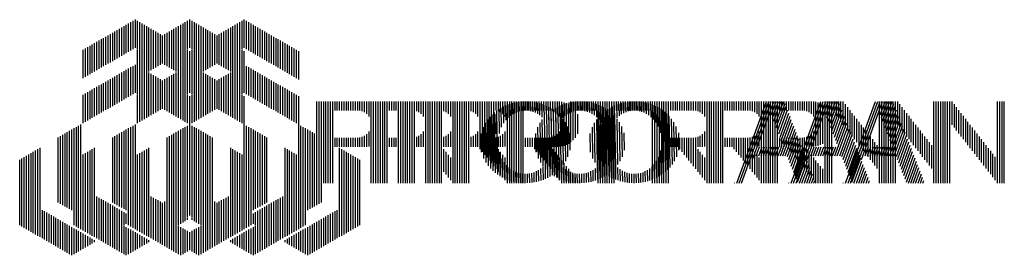
# Paper-space layout 'Layout1' of a CAD drawing. Extents: x -51924 to 37561, y -48115 to 35921.
# Drawn here: x -51924 to -51653, y -48115 to -48050 of the extents above; entities that cross this region are included whole.
import ezdxf

# ---------------------------------------------------------------- set-up
doc = ezdxf.new("R2010")
doc.units = 0
doc.layers.get('0').update_dxf_attribs({"linetype": 'CONTINUOUS'})
doc.layers.add('035PENA', color=2, linetype='CONTINUOUS')

# ---------------------------------------------------------------- blocks, each defined once
blk = doc.blocks.new('*X')
at = {"color": 0}
for p, q in [((9.75, 15.802), (9.75, 17.361)), ((9.875, 15.875), (9.875, 17.433)), ((10, 15.947), (10, 17.506)), ((10.125, 15.875), (10.125, 17.433)), ((10.25, 15.802), (10.25, 17.361)), ((8.875, 15.297), (8.875, 16.856)), ((9, 15.369), (9, 16.928)), ((9.125, 15.442), (9.125, 17)), ((9.25, 15.514), (9.25, 17.073)), ((9.375, 15.586), (9.375, 17.145)), ((9.5, 15.658), (9.5, 17.217)), ((9.625, 15.73), (9.625, 17.289)), ((10.375, 15.73), (10.375, 17.289)), ((10.5, 15.658), (10.5, 17.217)), ((10.625, 15.586), (10.625, 17.145)), ((10.75, 15.514), (10.75, 17.073)), ((10.875, 15.442), (10.875, 17)), ((11, 15.369), (11, 16.928)), ((11.125, 15.297), (11.125, 16.856)), ((7.875, 14.72), (7.875, 16.279)), ((8, 14.792), (8, 16.351)), ((8.125, 14.864), (8.125, 16.423)), ((8.25, 14.936), (8.25, 16.495)), ((8.375, 15.009), (8.375, 16.567)), ((8.5, 15.081), (8.5, 16.64)), ((8.625, 15.153), (8.625, 16.712)), ((8.75, 15.225), (8.75, 16.784)), ((11.25, 15.225), (11.25, 16.784)), ((11.375, 15.153), (11.375, 16.712)), ((11.5, 15.081), (11.5, 16.64)), ((11.625, 15.009), (11.625, 16.567)), ((11.75, 14.936), (11.75, 16.495)), ((11.875, 14.864), (11.875, 16.423)), ((12, 14.792), (12, 16.351)), ((12.125, 14.72), (12.125, 16.279)), ((7.125, 14.287), (7.125, 15.846)), ((7.25, 14.359), (7.25, 15.918)), ((7.375, 14.431), (7.375, 15.99)), ((7.5, 14.503), (7.5, 16.062)), ((7.625, 14.576), (7.625, 16.134)), ((7.75, 14.648), (7.75, 16.207)), ((12.25, 14.648), (12.25, 16.207)), ((12.375, 14.576), (12.375, 16.134)), ((12.5, 14.503), (12.5, 16.062)), ((12.625, 14.431), (12.625, 15.99)), ((12.75, 14.359), (12.75, 15.918)), ((12.875, 14.287), (12.875, 15.846)), ((13, 14.215), (13, 15.774)), ((9.375, 13.103), (9.375, 14.662)), ((9.5, 13.175), (9.5, 14.734)), ((9.625, 13.248), (9.625, 14.806)), ((9.75, 13.32), (9.75, 14.879)), ((9.875, 13.392), (9.875, 14.951)), ((10, 13.464), (10, 15.023)), ((10.125, 13.392), (10.125, 14.951)), ((10.25, 13.32), (10.25, 14.879)), ((10.375, 13.248), (10.375, 14.806)), ((10.5, 13.175), (10.5, 14.734)), ((10.625, 13.103), (10.625, 14.662)), ((8.5, 12.598), (8.5, 14.157)), ((8.625, 12.67), (8.625, 14.229)), ((8.75, 12.742), (8.75, 14.301)), ((8.875, 12.815), (8.875, 14.373)), ((9, 12.887), (9, 14.446)), ((9.125, 12.959), (9.125, 14.518)), ((9.25, 13.031), (9.25, 14.59)), ((10.75, 13.031), (10.75, 14.59)), ((10.875, 12.959), (10.875, 14.518)), ((11, 12.887), (11, 14.446)), ((11.125, 12.815), (11.125, 14.373)), ((11.25, 12.742), (11.25, 14.301)), ((11.375, 12.67), (11.375, 14.229)), ((11.5, 12.598), (11.5, 14.157)), ((7.5, 12.021), (7.5, 13.58)), ((7.625, 12.093), (7.625, 13.652)), ((7.75, 12.165), (7.75, 13.724)), ((7.875, 12.237), (7.875, 13.796)), ((8, 12.309), (8, 13.868)), ((8.125, 12.382), (8.125, 13.94)), ((8.25, 12.454), (8.25, 14.013)), ((8.375, 12.526), (8.375, 14.085)), ((11.625, 12.526), (11.625, 14.085)), ((11.75, 12.454), (11.75, 14.013)), ((11.875, 12.382), (11.875, 13.94)), ((12, 12.309), (12, 13.868)), ((12.125, 12.237), (12.125, 13.796)), ((12.25, 12.165), (12.25, 13.724)), ((12.375, 12.093), (12.375, 13.652)), ((12.5, 12.021), (12.5, 13.58)), ((7.125, 11.804), (7.125, 13.363)), ((7.25, 11.876), (7.25, 13.435)), ((7.375, 11.949), (7.375, 13.507)), ((12.625, 11.949), (12.625, 13.507)), ((12.75, 11.876), (12.75, 13.435)), ((12.875, 11.804), (12.875, 13.363)), ((13, 6.709), (13, 13.291)), ((20, 8.5), (20, 13)), ((20.125, 8.5), (20.125, 13)), ((20.25, 8.5), (20.25, 13)), ((20.375, 8.5), (20.375, 13)), ((20.5, 8.5), (20.5, 13)), ((20.625, 8.5), (20.625, 13)), ((20.75, 8.5), (20.75, 13)), ((20.875, 8.5), (20.875, 13)), ((21, 12.5), (21, 13)), ((21.125, 12.5), (21.125, 13)), ((21.25, 12.5), (21.25, 13)), ((21.375, 12.5), (21.375, 13)), ((21.5, 12.5), (21.5, 13)), ((21.625, 12.5), (21.625, 13)), ((21.75, 12.5), (21.75, 13)), ((21.875, 12.5), (21.875, 13)), ((22, 12.5), (22, 13)), ((22.125, 12.5), (22.125, 13)), ((22.25, 12.5), (22.25, 13)), ((22.375, 12.49), (22.375, 13)), ((22.5, 12.457), (22.5, 13)), ((22.625, 12.4), (22.625, 13)), ((22.75, 12.309), (22.75, 13)), ((22.875, 12.165), (22.875, 12.994)), ((23, 10.525), (23, 12.975)), ((23.125, 10.558), (23.125, 12.942)), ((23.25, 10.604), (23.25, 12.896)), ((23.375, 10.667), (23.375, 12.833)), ((23.5, 10.75), (23.5, 12.75)), ((23.625, 10.857), (23.625, 12.643)), ((23.75, 11), (23.75, 12.5)), ((24.5, 8.5), (24.5, 13)), ((24.625, 8.5), (24.625, 13)), ((24.75, 8.5), (24.75, 13)), ((24.875, 8.5), (24.875, 13)), ((25, 8.5), (25, 13)), ((25.125, 8.5), (25.125, 13)), ((25.25, 8.5), (25.25, 13)), ((25.375, 8.5), (25.375, 13)), ((25.5, 12.5), (25.5, 13)), ((25.625, 12.5), (25.625, 13)), ((25.75, 12.5), (25.75, 13)), ((25.875, 12.5), (25.875, 13)), ((26, 12.5), (26, 13)), ((26.125, 12.5), (26.125, 13)), ((26.25, 12.5), (26.25, 13)), ((26.375, 12.5), (26.375, 13)), ((26.5, 12.5), (26.5, 13)), ((26.625, 12.5), (26.625, 13)), ((26.75, 12.5), (26.75, 13)), ((26.875, 12.49), (26.875, 13)), ((27, 12.457), (27, 13)), ((27.125, 12.4), (27.125, 13)), ((27.25, 12.309), (27.25, 13)), ((27.375, 12.165), (27.375, 12.994)), ((27.5, 10.525), (27.5, 12.975)), ((27.625, 10.558), (27.625, 12.942)), ((27.75, 10.604), (27.75, 12.896)), ((27.875, 10.667), (27.875, 12.833)), ((28, 10.75), (28, 12.75)), ((28.125, 10.857), (28.125, 12.643)), ((28.25, 11), (28.25, 12.5)), ((29.973, 8.968), (29.912, 12.488)), ((30.059, 11.235), (30.035, 12.574)), ((30.178, 11.579), (30.159, 12.65)), ((30.299, 11.799), (30.283, 12.717)), ((30.421, 11.965), (30.407, 12.775)), ((30.544, 12.098), (30.531, 12.825)), ((30.667, 12.204), (30.655, 12.868)), ((30.79, 12.29), (30.779, 12.905)), ((30.914, 12.36), (30.904, 12.935)), ((31.038, 12.415), (31.029, 12.96)), ((31.162, 12.455), (31.153, 12.978)), ((31.287, 12.482), (31.278, 12.991)), ((31.412, 12.497), (31.403, 12.998)), ((31.537, 12.499), (31.528, 13)), ((31.662, 12.49), (31.653, 12.996)), ((31.787, 12.468), (31.778, 12.986)), ((31.913, 12.432), (31.903, 12.97)), ((32.039, 12.382), (32.029, 12.949)), ((32.165, 12.317), (32.154, 12.922)), ((32.291, 12.235), (32.28, 12.888)), ((32.418, 12.133), (32.406, 12.848)), ((32.545, 12.005), (32.532, 12.801)), ((32.673, 11.841), (32.658, 12.746)), ((32.802, 11.622), (32.784, 12.682)), ((32.933, 11.267), (32.91, 12.609)), ((33.098, 9.019), (33.036, 12.526)), ((34, 12.5), (34, 13)), ((34.125, 12.5), (34.125, 13)), ((34.25, 12.5), (34.25, 13)), ((34.375, 12.5), (34.375, 13)), ((34.5, 12.5), (34.5, 13)), ((34.625, 12.5), (34.625, 13)), ((34.75, 12.5), (34.75, 13)), ((34.875, 12.5), (34.875, 13)), ((35, 12.5), (35, 13)), ((35.125, 12.5), (35.125, 13)), ((35.25, 12.5), (35.25, 13)), ((35.375, 12.5), (35.375, 13)), ((35.5, 8.5), (35.5, 13)), ((35.625, 8.5), (35.625, 13)), ((35.75, 8.5), (35.75, 13)), ((35.875, 8.5), (35.875, 13)), ((36, 8.5), (36, 13)), ((36.125, 8.5), (36.125, 13)), ((36.25, 8.5), (36.25, 13)), ((36.375, 8.5), (36.375, 13)), ((36.5, 12.5), (36.5, 13)), ((36.625, 12.5), (36.625, 13)), ((36.75, 12.5), (36.75, 13)), ((36.875, 12.5), (36.875, 13)), ((37, 12.5), (37, 13)), ((37.125, 12.5), (37.125, 13)), ((37.25, 12.5), (37.25, 13)), ((37.375, 12.5), (37.375, 13)), ((37.5, 12.5), (37.5, 13)), ((37.625, 12.5), (37.625, 13)), ((37.75, 12.5), (37.75, 13)), ((37.875, 12.5), (37.875, 13)), ((38.5, 8.5), (38.5, 13)), ((38.625, 8.5), (38.625, 13)), ((38.75, 8.5), (38.75, 13)), ((38.875, 8.5), (38.875, 13)), ((39, 8.5), (39, 13)), ((39.125, 8.5), (39.125, 13)), ((39.25, 8.5), (39.25, 13)), ((39.375, 8.5), (39.375, 13)), ((39.5, 12.5), (39.5, 13)), ((39.625, 12.5), (39.625, 13)), ((39.75, 12.5), (39.75, 13)), ((39.875, 12.5), (39.875, 13)), ((40, 12.5), (40, 13)), ((40.125, 12.5), (40.125, 13)), ((40.25, 12.5), (40.25, 13)), ((40.375, 12.5), (40.375, 13)), ((40.5, 12.5), (40.5, 13)), ((40.625, 12.5), (40.625, 13)), ((40.75, 12.5), (40.75, 13)), ((40.875, 12.49), (40.875, 13)), ((41, 12.457), (41, 13)), ((41.125, 12.4), (41.125, 13)), ((41.25, 12.309), (41.25, 13)), ((41.375, 12.165), (41.375, 12.994)), ((41.5, 10.525), (41.5, 12.975)), ((41.625, 10.558), (41.625, 12.942)), ((41.75, 10.604), (41.75, 12.896)), ((41.875, 10.667), (41.875, 12.833)), ((42, 10.75), (42, 12.75)), ((42.125, 10.857), (42.125, 12.643)), ((42.25, 11), (42.25, 12.5)), ((43.133, 8.5), (44.771, 13)), ((43.266, 8.5), (44.904, 13)), ((43.399, 8.5), (45.037, 13)), ((44.007, 9.804), (45.17, 13)), ((45.036, 12.265), (45.303, 13)), ((45.105, 12.088), (45.436, 13)), ((45.173, 11.912), (45.569, 13)), ((45.242, 11.735), (45.702, 13)), ((45.311, 11.558), (45.794, 12.886)), ((45.379, 11.382), (45.863, 12.71)), ((45.448, 11.205), (45.932, 12.533)), ((48, 8.5), (48, 13)), ((48.125, 8.5), (48.125, 13)), ((48.25, 8.5), (48.25, 13)), ((48.375, 8.5), (48.375, 13)), ((48.5, 12.357), (48.5, 13)), ((48.625, 12.196), (48.625, 13)), ((48.75, 12.036), (48.75, 13)), ((48.875, 11.875), (48.875, 13)), ((49, 11.714), (49, 13)), ((49.125, 11.554), (49.125, 12.839)), ((49.25, 11.393), (49.25, 12.679)), ((49.375, 11.232), (49.375, 12.518)), ((51.5, 8.5), (51.5, 13)), ((51.625, 8.5), (51.625, 13)), ((51.75, 8.5), (51.75, 13)), ((51.875, 8.5), (51.875, 13)), ((23.875, 11.205), (23.875, 12.295)), ((28.375, 11.205), (28.375, 12.295)), ((29.465, 9.445), (29.42, 11.996)), ((29.592, 9.296), (29.542, 12.149)), ((29.719, 9.171), (29.665, 12.278)), ((29.846, 9.062), (29.788, 12.39)), ((33.221, 9.118), (33.163, 12.43)), ((33.344, 9.231), (33.29, 12.321)), ((33.467, 9.362), (33.417, 12.193)), ((33.589, 9.516), (33.545, 12.043)), ((42.375, 11.205), (42.375, 12.295)), ((45.517, 11.028), (46, 12.356)), ((45.586, 10.851), (46.069, 12.18)), ((45.654, 10.675), (46.138, 12.003)), ((49.5, 11.071), (49.5, 12.357)), ((49.625, 10.911), (49.625, 12.196)), ((49.75, 10.75), (49.75, 12.036)), ((6.5, 6.998), (6.5, 11.443)), ((6.625, 6.926), (6.625, 11.516)), ((6.75, 6.853), (6.75, 11.588)), ((6.875, 6.781), (6.875, 11.66)), ((7, 6.709), (7, 11.732)), ((13.125, 6.781), (13.125, 11.66)), ((13.25, 6.853), (13.25, 11.588)), ((13.375, 6.926), (13.375, 11.516)), ((13.5, 6.998), (13.5, 11.443)), ((29.207, 9.856), (29.177, 11.58)), ((29.336, 9.626), (29.298, 11.813)), ((33.711, 9.703), (33.673, 11.859)), ((33.832, 9.94), (33.802, 11.624)), ((45.542, 10), (46.206, 11.826)), ((45.675, 10), (46.275, 11.65)), ((45.808, 10), (46.344, 11.473)), ((49.875, 10.589), (49.875, 11.875)), ((50, 10.429), (50, 11.714)), ((50.125, 10.268), (50.125, 11.554)), ((50.25, 10.107), (50.25, 11.393)), ((5.75, 7.431), (5.75, 11.01)), ((5.875, 7.359), (5.875, 11.083)), ((6, 7.286), (6, 11.155)), ((6.125, 7.214), (6.125, 11.227)), ((6.25, 7.142), (6.25, 11.299)), ((6.375, 7.07), (6.375, 11.371)), ((13.625, 7.07), (13.625, 11.371)), ((13.75, 7.142), (13.75, 11.299)), ((13.875, 7.214), (13.875, 11.227)), ((14, 7.286), (14, 11.155)), ((14.125, 7.359), (14.125, 11.083)), ((14.25, 7.431), (14.25, 11.01)), ((21, 10.5), (21, 11)), ((21.125, 10.5), (21.125, 11)), ((21.25, 10.5), (21.25, 11)), ((21.375, 10.5), (21.375, 11)), ((21.5, 10.5), (21.5, 11)), ((21.625, 10.5), (21.625, 11)), ((21.75, 10.5), (21.75, 11)), ((21.875, 10.5), (21.875, 11)), ((22, 10.5), (22, 11)), ((22.125, 10.5), (22.125, 11)), ((22.25, 10.5), (22.25, 11)), ((22.375, 10.5), (22.375, 11.01)), ((22.5, 10.5), (22.5, 11.043)), ((22.625, 10.5), (22.625, 11.1)), ((22.75, 10.5), (22.75, 11.191)), ((22.875, 10.506), (22.875, 11.335)), ((25.5, 10.5), (25.5, 11)), ((25.625, 10.5), (25.625, 11)), ((25.75, 10.5), (25.75, 11)), ((25.875, 10.5), (25.875, 11)), ((26, 10.375), (26, 11)), ((26.125, 10.219), (26.125, 11)), ((26.25, 10.062), (26.25, 11)), ((26.375, 9.906), (26.375, 11)), ((26.5, 9.75), (26.5, 11)), ((26.625, 9.594), (26.625, 11)), ((26.75, 9.437), (26.75, 11)), ((26.875, 9.281), (26.875, 11.01)), ((27, 10.5), (27, 11.043)), ((27.125, 10.5), (27.125, 11.1)), ((27.25, 10.5), (27.25, 11.191)), ((27.375, 10.506), (27.375, 11.335)), ((29.076, 10.198), (29.058, 11.233)), ((33.95, 10.304), (33.934, 11.265)), ((39.5, 10.5), (39.5, 11)), ((39.625, 10.5), (39.625, 11)), ((39.75, 10.5), (39.75, 11)), ((39.875, 10.5), (39.875, 11)), ((40, 10.375), (40, 11)), ((40.125, 10.219), (40.125, 11)), ((40.25, 10.062), (40.25, 11)), ((40.375, 9.906), (40.375, 11)), ((40.5, 9.75), (40.5, 11)), ((40.625, 9.594), (40.625, 11)), ((40.75, 9.437), (40.75, 11)), ((40.875, 9.281), (40.875, 11.01)), ((41, 10.5), (41, 11.043)), ((41.125, 10.5), (41.125, 11.1)), ((41.25, 10.5), (41.25, 11.191)), ((41.375, 10.506), (41.375, 11.335)), ((45.929, 9.968), (46.413, 11.296)), ((45.998, 9.791), (46.481, 11.12)), ((46.067, 9.615), (46.55, 10.943)), ((50.375, 9.946), (50.375, 11.232)), ((50.5, 9.786), (50.5, 11.071)), ((50.625, 9.625), (50.625, 10.911)), ((4.625, 5.598), (4.625, 10.361)), ((4.75, 5.526), (4.75, 10.433)), ((15.25, 5.526), (15.25, 10.433)), ((15.375, 5.598), (15.375, 10.361)), ((27, 9.125), (27, 10.375)), ((41, 9.125), (41, 10.375)), ((44.211, 10), (44.393, 10.5)), ((44.345, 10), (44.526, 10.5)), ((44.478, 10), (44.66, 10.5)), ((44.611, 10), (44.793, 10.5)), ((44.744, 10), (44.926, 10.5)), ((44.877, 10), (45.059, 10.5)), ((45.01, 10), (45.192, 10.5)), ((45.143, 10), (45.325, 10.5)), ((45.276, 10), (45.458, 10.5)), ((45.409, 10), (45.591, 10.5)), ((46.135, 9.438), (46.619, 10.766)), ((46.204, 9.261), (46.687, 10.589)), ((46.273, 9.085), (46.756, 10.413)), ((50.75, 9.464), (50.75, 10.75)), ((50.875, 9.304), (50.875, 10.589)), ((51, 9.143), (51, 10.429)), ((3.625, 6.175), (3.625, 9.783)), ((3.75, 6.103), (3.75, 9.856)), ((3.875, 6.031), (3.875, 9.928)), ((4, 5.959), (4, 10)), ((4.125, 5.886), (4.125, 10.072)), ((4.25, 5.814), (4.25, 10.144)), ((4.375, 5.742), (4.375, 10.217)), ((4.5, 5.67), (4.5, 10.289)), ((15.5, 5.67), (15.5, 10.289)), ((15.625, 5.742), (15.625, 10.217)), ((15.75, 5.814), (15.75, 10.144)), ((15.875, 5.886), (15.875, 10.072)), ((16, 5.959), (16, 10)), ((16.125, 6.031), (16.125, 9.928)), ((16.25, 6.103), (16.25, 9.856)), ((16.375, 6.175), (16.375, 9.783)), ((27.125, 8.969), (27.125, 10.219)), ((27.25, 8.812), (27.25, 10.062)), ((27.375, 8.656), (27.375, 9.906)), ((30.1, 8.885), (30.077, 10.197)), ((30.226, 8.813), (30.208, 9.859)), ((32.85, 8.855), (32.832, 9.941)), ((32.974, 8.932), (32.95, 10.302)), ((41.125, 8.969), (41.125, 10.219)), ((41.25, 8.812), (41.25, 10.062)), ((41.375, 8.656), (41.375, 9.906)), ((46.341, 8.908), (46.825, 10.236)), ((46.41, 8.731), (46.894, 10.059)), ((46.479, 8.554), (46.962, 9.883)), ((51.125, 8.982), (51.125, 10.268)), ((51.25, 8.821), (51.25, 10.107)), ((51.375, 8.661), (51.375, 9.946)), ((27.5, 8.5), (27.5, 9.75)), ((27.625, 8.5), (27.625, 9.594)), ((27.75, 8.5), (27.75, 9.437)), ((27.875, 8.5), (27.875, 9.281)), ((30.352, 8.75), (30.336, 9.645)), ((30.478, 8.695), (30.464, 9.484)), ((30.604, 8.649), (30.591, 9.359)), ((30.729, 8.609), (30.718, 9.258)), ((32.354, 8.635), (32.343, 9.304)), ((32.478, 8.678), (32.466, 9.411)), ((32.603, 8.729), (32.588, 9.546)), ((32.727, 8.788), (32.71, 9.715)), ((41.5, 8.5), (41.5, 9.75)), ((41.625, 8.5), (41.625, 9.594)), ((41.75, 8.5), (41.75, 9.437)), ((41.875, 8.5), (41.875, 9.281)), ((46.592, 8.5), (47.031, 9.706)), ((46.725, 8.5), (47.1, 9.529)), ((46.858, 8.5), (47.168, 9.353)), ((28, 8.5), (28, 9.125)), ((28.125, 8.5), (28.125, 8.969)), ((28.25, 8.5), (28.25, 8.812)), ((30.855, 8.576), (30.845, 9.178)), ((30.981, 8.549), (30.971, 9.113)), ((31.106, 8.528), (31.097, 9.065)), ((31.231, 8.513), (31.222, 9.03)), ((31.356, 8.504), (31.348, 9.009)), ((31.481, 8.5), (31.473, 9)), ((31.606, 8.502), (31.598, 9.004)), ((31.731, 8.51), (31.722, 9.019)), ((31.856, 8.523), (31.847, 9.047)), ((31.981, 8.542), (31.971, 9.089)), ((32.105, 8.567), (32.095, 9.145)), ((32.23, 8.598), (32.219, 9.216)), ((42, 8.5), (42, 9.125)), ((42.125, 8.5), (42.125, 8.969)), ((42.25, 8.5), (42.25, 8.812)), ((46.991, 8.5), (47.237, 9.176)), ((47.124, 8.5), (47.306, 8.999)), ((47.257, 8.5), (47.375, 8.823)), ((7.125, 6.637), (7.125, 8.196)), ((12.875, 6.637), (12.875, 8.196)), ((28.375, 8.5), (28.375, 8.656)), ((42.375, 8.5), (42.375, 8.656)), ((43, 8.5), (43.006, 8.517)), ((47.39, 8.5), (47.443, 8.646)), ((7.25, 6.565), (7.25, 8.124)), ((7.375, 6.493), (7.375, 8.051)), ((7.5, 6.42), (7.5, 7.979)), ((7.625, 6.348), (7.625, 7.907)), ((7.75, 6.276), (7.75, 7.835)), ((7.875, 6.204), (7.875, 7.763)), ((8, 6.132), (8, 7.691)), ((8.125, 6.06), (8.125, 7.618)), ((11.875, 6.06), (11.875, 7.618)), ((12, 6.132), (12, 7.691)), ((12.125, 6.204), (12.125, 7.763)), ((12.25, 6.276), (12.25, 7.835)), ((12.375, 6.348), (12.375, 7.907)), ((12.5, 6.42), (12.5, 7.979)), ((12.625, 6.493), (12.625, 8.051)), ((12.75, 6.565), (12.75, 8.124)), ((8.25, 5.987), (8.25, 7.546)), ((8.375, 5.915), (8.375, 7.474)), ((8.5, 5.843), (8.5, 7.402)), ((8.625, 5.771), (8.625, 7.33)), ((8.75, 5.814), (8.75, 7.258)), ((8.875, 5.886), (8.875, 7.185)), ((9, 5.959), (9, 7.113)), ((11, 5.959), (11, 7.113)), ((11.125, 5.886), (11.125, 7.185)), ((11.25, 5.814), (11.25, 7.258)), ((11.375, 5.771), (11.375, 7.33)), ((11.5, 5.843), (11.5, 7.402)), ((11.625, 5.915), (11.625, 7.474)), ((11.75, 5.987), (11.75, 7.546)), ((4.875, 5.453), (4.875, 7.012)), ((5, 5.381), (5, 6.94)), ((5.125, 5.309), (5.125, 6.868)), ((5.25, 5.237), (5.25, 6.796)), ((5.375, 5.165), (5.375, 6.724)), ((5.5, 5.093), (5.5, 6.651)), ((5.625, 5.02), (5.625, 6.579)), ((9.125, 6.031), (9.125, 7.041)), ((9.25, 6.103), (9.25, 6.969)), ((9.375, 6.175), (9.375, 6.897)), ((9.5, 6.247), (9.5, 6.825)), ((9.625, 6.319), (9.625, 6.752)), ((9.75, 6.392), (9.75, 6.68)), ((9.875, 6.464), (9.875, 6.608)), ((10.125, 6.464), (10.125, 6.608)), ((10.25, 6.392), (10.25, 6.68)), ((10.375, 6.319), (10.375, 6.752)), ((10.5, 6.247), (10.5, 6.825)), ((10.625, 6.175), (10.625, 6.897)), ((10.75, 6.103), (10.75, 6.969)), ((10.875, 6.031), (10.875, 7.041)), ((14.375, 5.02), (14.375, 6.579)), ((14.5, 5.093), (14.5, 6.651)), ((14.625, 5.165), (14.625, 6.724)), ((14.75, 5.237), (14.75, 6.796)), ((14.875, 5.309), (14.875, 6.868)), ((15, 5.381), (15, 6.94)), ((15.125, 5.453), (15.125, 7.012)), ((5.75, 4.948), (5.75, 6.507)), ((5.875, 4.876), (5.875, 6.435)), ((6, 4.804), (6, 6.363)), ((6.125, 4.732), (6.125, 6.291)), ((6.25, 4.66), (6.25, 6.218)), ((6.375, 4.587), (6.375, 6.146)), ((6.5, 4.515), (6.5, 6.074)), ((6.625, 4.587), (6.625, 6.002)), ((13.375, 4.587), (13.375, 6.002)), ((13.5, 4.515), (13.5, 6.074)), ((13.625, 4.587), (13.625, 6.146)), ((13.75, 4.66), (13.75, 6.218)), ((13.875, 4.732), (13.875, 6.291)), ((14, 4.804), (14, 6.363)), ((14.125, 4.876), (14.125, 6.435)), ((14.25, 4.948), (14.25, 6.507)), ((6.75, 4.66), (6.75, 5.93)), ((6.875, 4.732), (6.875, 5.858)), ((7, 4.804), (7, 5.785)), ((7.125, 4.876), (7.125, 5.713)), ((7.25, 4.948), (7.25, 5.641)), ((7.375, 5.02), (7.375, 5.569)), ((7.5, 5.093), (7.5, 5.497)), ((12.5, 5.093), (12.5, 5.497)), ((12.625, 5.02), (12.625, 5.569)), ((12.75, 4.948), (12.75, 5.641)), ((12.875, 4.876), (12.875, 5.713)), ((13, 4.804), (13, 5.785)), ((13.125, 4.732), (13.125, 5.858)), ((13.25, 4.66), (13.25, 5.93)), ((7.625, 5.165), (7.625, 5.424)), ((7.75, 5.237), (7.75, 5.352)), ((12.25, 5.237), (12.25, 5.352)), ((12.375, 5.165), (12.375, 5.424))]:
    blk.add_line(p, q, dxfattribs=at)

psp = doc.layouts.get("Layout1")

# ---------------------------------------------------------------- block references
at = {"layer": '035PENA', "color": 0, "xscale": 5, "yscale": 5, "zscale": 5}
for p in [(-51942.21, -48137.93), (-51927.21, -48137.93), (-51912.21, -48137.93)]:
    psp.add_blockref('*X', p, dxfattribs=at)

doc.saveas('drawing.dxf')
